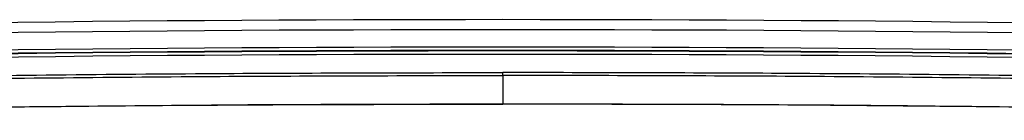
# Model space of a CAD drawing. Units: inches. Extents: x 1800 to 7341, y 1566 to 3307.
# Drawn here: x 4413 to 4560, y 2572 to 2587 of the extents above; entities that cross this region are included whole.
import ezdxf

# ---------------------------------------------------------------- set-up
doc = ezdxf.new("R2010")
doc.units = ezdxf.units.IN
doc.header["$MEASUREMENT"] = 0

msp = doc.modelspace()

# ---------------------------------------------------------------- linework, layer by layer
msp.add_line((4484.97, 2579.17), (4484.97, 2574.91))
for centre, radius, start, end in [((4484.97, -3765.03), 6352.5, 88.39942, 91.60058), ((4484.97, -3765.03), 6351, 88.39942, 91.60058), ((4484.97, -3764.69), 6348.07, 88.39942, 91.60058), ((4484.97, -3764.69), 6347.57, 88.39942, 91.60058), ((4484.97, -3764.69), 6347.5, 88.39942, 91.60058), ((4484.97, -3764.69), 6347, 88.39942, 91.60058), ((4484.97, -3763.09), 6337.98, 88.433566, 91.566434)]:
    msp.add_arc(centre, radius, start, end)
for points in [[(4307.83, 2577.13), (4349, 2578.15), (4396.39, 2578.99), (4443.73, 2579.47), (4484.97, 2579.6)], [(4307.84, 2576.69), (4354.93, 2577.83), (4396.4, 2578.55), (4442.95, 2579.03), (4484.97, 2579.17)], [(4484.97, 2579.17), (4484.97, 2579.2), (4484.97, 2579.24), (4484.97, 2579.29), (4484.97, 2579.35), (4484.97, 2579.41), (4484.97, 2579.47), (4484.97, 2579.54), (4484.97, 2579.6)], [(4662.12, 2577.13), (4620.95, 2578.15), (4573.55, 2578.99), (4526.22, 2579.47), (4484.97, 2579.6)], [(4662.1, 2576.69), (4615.02, 2577.83), (4573.55, 2578.55), (4526.99, 2579.03), (4484.97, 2579.17)], [(4309.9, 2572.49), (4353.66, 2573.55), (4397.43, 2574.3), (4441.19, 2574.76), (4484.97, 2574.91)], [(4484.97, 2574.91), (4484.97, 2574.91), (4484.97, 2574.91), (4484.97, 2574.91), (4484.97, 2574.91)], [(4484.97, 2574.91), (4484.97, 2574.91), (4484.98, 2574.91), (4484.98, 2574.91), (4484.98, 2574.91)], [(4660.05, 2572.49), (4616.29, 2573.55), (4572.52, 2574.3), (4528.75, 2574.76), (4484.98, 2574.91)]]:
    msp.add_spline(points, degree=3)

doc.saveas('drawing.dxf')
